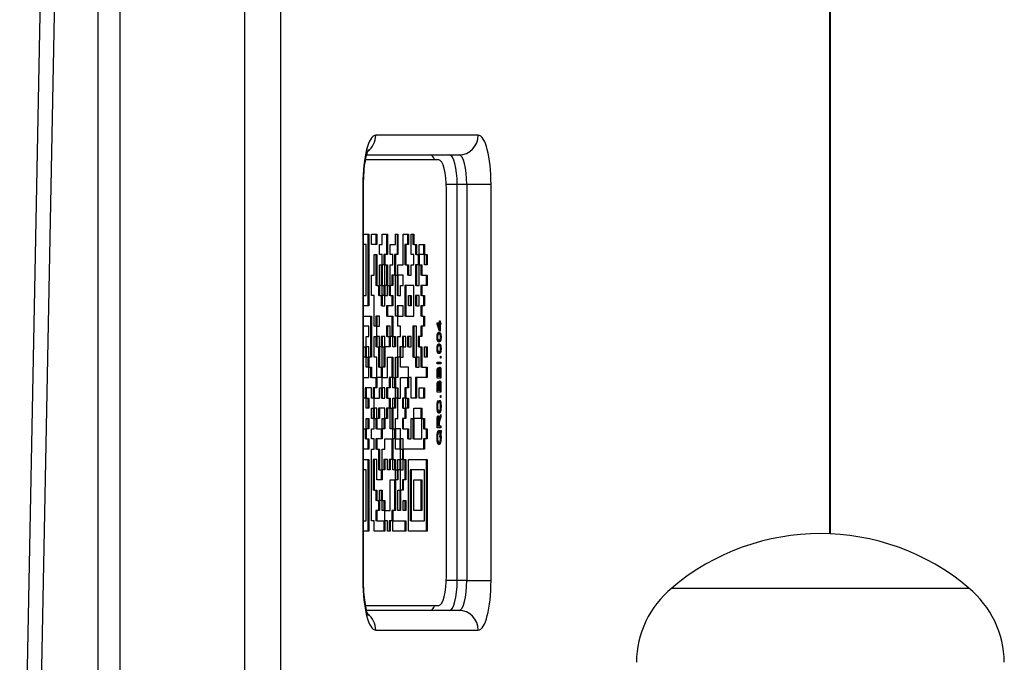
# Model space of a CAD drawing. Units: millimetres. Extents: x -2389 to 2843, y -2193 to 2096.
# Drawn here: x -267 to -167, y 81 to 146 of the extents above; entities that cross this region are included whole.
import ezdxf

# ---------------------------------------------------------------- set-up
doc = ezdxf.new("R2010")
doc.units = ezdxf.units.MM
doc.header["$LTSCALE"] = 74
doc.layers.add('SW_Toestellen', color=2, linetype='Continuous')

msp = doc.modelspace()

# ---------------------------------------------------------------- linework, layer by layer
at = {"layer": 'SW_Toestellen'}
for p, q in [((-256.738, -109.104), (-256.738, 450.867)), ((-256.738, -109.104), (-256.738, 450.867)), ((-244.181, 450.867), (-244.181, -109.104)), ((-244.181, 450.867), (-244.181, -109.104)), ((-258.961, -109.104), (-258.961, 449.385)), ((-240.506, -109.104), (-240.506, 448.867)), ((-185.119, 448.867), (-185.119, 93.849)), ((-185.017, 93.845), (-185.017, 449.385)), ((-260.309, 381.06), (-266.881, 41.128)), ((-265.399, 41.089), (-258.961, 374.08)), ((-220.577, 134.117), (-230.93, 134.117)), ((-224.57, 131.617), (-231.956, 131.617)), ((-231.85, 132.117), (-222.509, 132.117)), ((-232.224, 129.117), (-232.224, 89.117)), ((-232.224, 129.117), (-232.156, 129.117)), ((-232.156, 89.117), (-232.156, 129.117)), ((-222.699, 129.117), (-223.805, 129.117)), ((-223.794, 89.617), (-223.794, 128.617)), ((-222.699, 89.117), (-222.699, 129.117)), ((-221.733, 129.117), (-222.699, 129.117)), ((-222.699, 89.117), (-222.699, 129.117)), ((-219.283, 129.117), (-221.733, 129.117)), ((-221.733, 129.117), (-221.733, 89.117)), ((-219.283, 89.117), (-219.283, 129.117)), ((-232.156, 124.117), (-231.625, 124.117)), ((-231.722, 124.117), (-231.722, 116.876)), ((-231.625, 124.117), (-231.625, 116.876)), ((-231.358, 124.117), (-230.822, 124.117)), ((-231.358, 123.083), (-231.358, 124.117)), ((-230.919, 124.117), (-230.919, 123.083)), ((-230.822, 124.117), (-230.822, 123.083)), ((-230.287, 124.117), (-229.751, 124.117)), ((-230.287, 123.083), (-230.287, 124.117)), ((-229.848, 124.117), (-229.848, 122.048)), ((-229.751, 124.117), (-229.751, 122.048)), ((-228.948, 124.117), (-228.68, 124.117)), ((-228.948, 123.083), (-228.948, 124.117)), ((-228.777, 124.117), (-228.777, 122.048)), ((-228.68, 124.117), (-228.68, 122.048)), ((-228.145, 121.014), (-228.145, 124.117)), ((-228.145, 124.117), (-227.609, 124.117)), ((-227.706, 124.117), (-227.706, 123.083)), ((-227.609, 124.117), (-227.609, 123.083)), ((-227.342, 124.117), (-227.074, 124.117)), ((-227.342, 122.048), (-227.342, 124.117)), ((-227.17, 124.117), (-227.17, 123.083)), ((-227.074, 124.117), (-227.074, 123.083)), ((-231.893, 123.083), (-232.156, 123.083)), ((-231.893, 117.91), (-231.893, 123.083)), ((-230.822, 123.083), (-231.358, 123.083)), ((-230.554, 123.083), (-230.287, 123.083)), ((-230.554, 122.048), (-230.554, 123.083)), ((-229.483, 123.083), (-228.948, 123.083)), ((-229.483, 122.048), (-229.483, 123.083)), ((-227.877, 123.083), (-227.974, 123.083)), ((-227.974, 123.083), (-227.974, 121.014)), ((-227.877, 123.083), (-227.877, 121.014)), ((-227.609, 123.083), (-227.877, 123.083)), ((-227.074, 123.083), (-227.17, 123.083)), ((-227.074, 123.083), (-226.806, 123.083)), ((-226.903, 123.083), (-226.903, 122.048)), ((-226.806, 123.083), (-226.806, 122.048)), ((-226.538, 122.048), (-226.538, 123.083)), ((-226.538, 123.083), (-226.003, 123.083)), ((-226.099, 123.083), (-226.099, 122.048)), ((-226.003, 123.083), (-226.003, 122.048)), ((-231.09, 119.979), (-231.09, 122.048)), ((-231.09, 122.048), (-230.822, 122.048)), ((-230.919, 122.048), (-230.919, 118.945)), ((-230.822, 122.048), (-230.822, 118.945)), ((-230.287, 122.048), (-230.554, 122.048)), ((-230.287, 121.014), (-230.287, 122.048)), ((-230.019, 122.048), (-230.116, 122.048)), ((-230.116, 122.048), (-230.116, 121.014)), ((-230.019, 122.048), (-230.019, 121.014)), ((-229.751, 122.048), (-230.019, 122.048)), ((-229.216, 122.048), (-229.483, 122.048)), ((-229.216, 121.014), (-229.216, 122.048)), ((-228.948, 122.048), (-229.045, 122.048)), ((-229.045, 122.048), (-229.045, 119.979)), ((-228.948, 122.048), (-228.948, 119.979)), ((-228.68, 122.048), (-228.948, 122.048)), ((-227.074, 122.048), (-227.342, 122.048)), ((-227.074, 121.014), (-227.074, 122.048)), ((-226.806, 122.048), (-226.903, 122.048)), ((-226.806, 122.048), (-226.538, 122.048)), ((-226.635, 122.048), (-226.635, 121.014)), ((-226.538, 122.048), (-226.538, 121.014)), ((-226.003, 122.048), (-226.538, 122.048)), ((-226.003, 122.048), (-225.735, 122.048)), ((-226.003, 121.014), (-226.003, 122.048)), ((-225.832, 122.048), (-225.832, 121.014)), ((-225.735, 122.048), (-225.735, 121.014)), ((-230.554, 118.945), (-230.554, 121.014)), ((-230.554, 121.014), (-230.287, 121.014)), ((-230.383, 121.014), (-230.383, 118.945)), ((-230.019, 121.014), (-230.287, 121.014)), ((-230.287, 121.014), (-230.287, 118.945)), ((-230.019, 118.945), (-230.019, 121.014)), ((-230.019, 121.014), (-229.751, 121.014)), ((-229.848, 121.014), (-229.848, 118.945)), ((-229.751, 121.014), (-229.751, 118.945)), ((-229.483, 121.014), (-229.216, 121.014)), ((-229.483, 118.945), (-229.483, 121.014)), ((-228.68, 121.014), (-228.145, 121.014)), ((-228.68, 119.979), (-228.68, 121.014)), ((-227.877, 121.014), (-227.974, 121.014)), ((-227.877, 121.014), (-227.609, 121.014)), ((-227.706, 121.014), (-227.706, 119.979)), ((-227.609, 121.014), (-227.609, 119.979)), ((-227.342, 121.014), (-227.074, 121.014)), ((-227.342, 119.979), (-227.342, 121.014)), ((-226.806, 121.014), (-226.903, 121.014)), ((-226.903, 121.014), (-226.903, 118.945)), ((-226.806, 121.014), (-226.806, 118.945)), ((-226.538, 121.014), (-226.806, 121.014)), ((-226.538, 121.014), (-226.271, 121.014)), ((-226.538, 118.945), (-226.538, 121.014)), ((-226.367, 121.014), (-226.367, 119.979)), ((-226.271, 121.014), (-226.271, 119.979)), ((-225.735, 121.014), (-226.003, 121.014)), ((-231.358, 119.979), (-231.09, 119.979)), ((-231.358, 117.91), (-231.358, 119.979)), ((-229.216, 119.979), (-229.312, 119.979)), ((-229.312, 119.979), (-229.312, 118.945)), ((-229.216, 119.979), (-229.216, 118.945)), ((-228.948, 119.979), (-229.216, 119.979)), ((-228.948, 119.979), (-228.68, 119.979)), ((-228.948, 115.841), (-228.948, 119.979)), ((-228.777, 119.979), (-228.777, 117.91)), ((-228.145, 119.979), (-228.68, 119.979)), ((-228.68, 119.979), (-228.68, 117.91)), ((-228.145, 118.945), (-228.145, 119.979)), ((-227.609, 119.979), (-227.706, 119.979)), ((-227.609, 119.979), (-227.342, 119.979)), ((-226.271, 119.979), (-226.367, 119.979)), ((-226.271, 119.979), (-225.735, 119.979)), ((-225.832, 119.979), (-225.832, 118.945)), ((-225.735, 119.979), (-225.735, 118.945)), ((-230.822, 118.945), (-230.919, 118.945)), ((-230.822, 118.945), (-230.554, 118.945)), ((-230.651, 118.945), (-230.651, 117.91)), ((-230.287, 118.945), (-230.554, 118.945)), ((-230.554, 118.945), (-230.554, 117.91)), ((-230.287, 117.91), (-230.287, 118.945)), ((-230.287, 118.945), (-230.019, 118.945)), ((-230.116, 118.945), (-230.116, 117.91)), ((-229.751, 118.945), (-230.019, 118.945)), ((-230.019, 118.945), (-230.019, 117.91)), ((-229.751, 118.945), (-229.483, 118.945)), ((-229.751, 117.91), (-229.751, 118.945)), ((-229.58, 118.945), (-229.58, 117.91)), ((-229.216, 118.945), (-229.483, 118.945)), ((-229.483, 118.945), (-229.483, 117.91)), ((-228.413, 118.945), (-228.145, 118.945)), ((-228.413, 117.91), (-228.413, 118.945)), ((-227.877, 118.945), (-227.974, 118.945)), ((-227.974, 118.945), (-227.974, 115.841)), ((-227.877, 118.945), (-227.877, 115.841)), ((-227.074, 118.945), (-227.877, 118.945)), ((-227.074, 115.841), (-227.074, 118.945)), ((-226.806, 118.945), (-226.903, 118.945)), ((-226.806, 118.945), (-226.538, 118.945)), ((-226.271, 118.945), (-226.367, 118.945)), ((-226.367, 118.945), (-226.367, 117.91)), ((-226.271, 118.945), (-226.271, 117.91)), ((-225.735, 118.945), (-226.271, 118.945)), ((-232.156, 117.91), (-231.893, 117.91)), ((-231.09, 117.91), (-231.358, 117.91)), ((-231.09, 114.807), (-231.09, 117.91)), ((-230.554, 117.91), (-230.651, 117.91)), ((-230.554, 117.91), (-230.287, 117.91)), ((-230.383, 117.91), (-230.383, 116.876)), ((-230.019, 117.91), (-230.287, 117.91)), ((-230.287, 117.91), (-230.287, 116.876)), ((-230.019, 117.91), (-229.751, 117.91)), ((-230.019, 116.876), (-230.019, 117.91)), ((-229.483, 117.91), (-229.58, 117.91)), ((-229.483, 117.91), (-229.216, 117.91)), ((-229.312, 117.91), (-229.312, 116.876)), ((-229.216, 117.91), (-229.216, 116.876)), ((-228.68, 117.91), (-228.777, 117.91)), ((-228.68, 117.91), (-228.413, 117.91)), ((-227.609, 116.876), (-227.609, 117.91)), ((-227.609, 117.91), (-227.342, 117.91)), ((-227.438, 117.91), (-227.438, 116.876)), ((-227.342, 117.91), (-227.342, 116.876)), ((-226.806, 117.91), (-226.903, 117.91)), ((-226.903, 117.91), (-226.903, 116.876)), ((-226.806, 117.91), (-226.806, 116.876)), ((-226.538, 117.91), (-226.806, 117.91)), ((-226.538, 116.876), (-226.538, 117.91)), ((-226.271, 117.91), (-226.367, 117.91)), ((-226.271, 117.91), (-226.003, 117.91)), ((-226.099, 117.91), (-226.099, 116.876)), ((-226.003, 117.91), (-226.003, 116.876)), ((-231.625, 116.876), (-232.156, 116.876)), ((-230.287, 116.876), (-230.383, 116.876)), ((-230.287, 116.876), (-230.019, 116.876)), ((-229.751, 116.876), (-229.848, 116.876)), ((-229.848, 116.876), (-229.848, 115.841)), ((-229.751, 116.876), (-229.751, 115.841)), ((-229.216, 116.876), (-229.751, 116.876)), ((-228.68, 116.876), (-228.777, 116.876)), ((-228.777, 116.876), (-228.777, 115.841)), ((-228.68, 116.876), (-228.68, 115.841)), ((-228.145, 116.876), (-228.68, 116.876)), ((-228.145, 115.841), (-228.145, 116.876)), ((-227.342, 116.876), (-227.609, 116.876)), ((-226.806, 116.876), (-226.903, 116.876)), ((-226.806, 116.876), (-226.538, 116.876)), ((-226.271, 116.876), (-226.367, 116.876)), ((-226.367, 116.876), (-226.367, 115.841)), ((-226.271, 116.876), (-226.271, 115.841)), ((-226.003, 116.876), (-226.271, 116.876)), ((-232.156, 115.841), (-231.358, 115.841)), ((-231.454, 115.841), (-231.454, 111.703)), ((-231.358, 115.841), (-231.358, 111.703)), ((-230.822, 115.841), (-230.919, 115.841)), ((-230.919, 115.841), (-230.919, 114.807)), ((-230.822, 115.841), (-230.822, 114.807)), ((-230.554, 115.841), (-230.822, 115.841)), ((-230.554, 114.807), (-230.554, 115.841)), ((-229.751, 115.841), (-229.848, 115.841)), ((-229.751, 115.841), (-229.216, 115.841)), ((-229.312, 115.841), (-229.312, 113.772)), ((-229.216, 115.841), (-229.216, 113.772)), ((-228.68, 115.841), (-228.948, 115.841)), ((-228.68, 115.841), (-228.145, 115.841)), ((-228.68, 114.807), (-228.68, 115.841)), ((-227.877, 115.841), (-227.974, 115.841)), ((-227.877, 115.841), (-227.074, 115.841)), ((-226.271, 115.841), (-226.367, 115.841)), ((-226.271, 115.841), (-226.003, 115.841)), ((-226.099, 115.841), (-226.099, 114.807)), ((-226.003, 115.841), (-226.003, 114.807)), ((-224.478, 115.161), (-224.478, 115.363)), ((-224.478, 115.363), (-224.435, 115.363)), ((-224.435, 115.363), (-224.435, 115.161)), ((-231.625, 114.807), (-232.156, 114.807)), ((-231.625, 113.772), (-231.625, 114.807)), ((-230.822, 114.807), (-231.09, 114.807)), ((-230.822, 114.807), (-230.554, 114.807)), ((-230.822, 113.772), (-230.822, 114.807)), ((-229.751, 114.807), (-229.848, 114.807)), ((-229.848, 114.807), (-229.848, 113.772)), ((-229.751, 114.807), (-229.751, 113.772)), ((-229.483, 114.807), (-229.751, 114.807)), ((-229.483, 113.772), (-229.483, 114.807)), ((-228.413, 114.807), (-228.68, 114.807)), ((-228.413, 113.772), (-228.413, 114.807)), ((-227.074, 114.807), (-227.17, 114.807)), ((-227.17, 114.807), (-227.17, 111.703)), ((-227.074, 114.807), (-227.074, 111.703)), ((-226.806, 114.807), (-227.074, 114.807)), ((-226.806, 111.703), (-226.806, 114.807)), ((-226.271, 114.807), (-226.367, 114.807)), ((-226.367, 114.807), (-226.367, 113.772)), ((-226.271, 114.807), (-226.271, 113.772)), ((-226.003, 114.807), (-226.271, 114.807)), ((-224.73, 115.01), (-224.73, 115.161)), ((-224.73, 115.161), (-224.478, 115.161)), ((-224.478, 114.326), (-224.73, 115.01)), ((-224.654, 114.976), (-224.718, 114.976)), ((-224.654, 114.976), (-224.478, 114.507)), ((-224.478, 114.976), (-224.654, 114.976)), ((-224.478, 114.507), (-224.545, 114.507)), ((-224.531, 114.507), (-224.531, 114.469)), ((-224.435, 115.161), (-224.478, 115.161)), ((-224.478, 114.507), (-224.478, 114.976)), ((-224.435, 114.976), (-224.478, 114.976)), ((-224.438, 115.161), (-224.438, 114.976)), ((-224.435, 115.161), (-224.342, 115.161)), ((-224.342, 114.976), (-224.435, 114.976)), ((-224.435, 114.976), (-224.435, 114.326)), ((-224.342, 115.161), (-224.342, 114.976)), ((-231.893, 113.772), (-231.625, 113.772)), ((-231.893, 112.738), (-231.893, 113.772)), ((-231.09, 111.703), (-231.09, 113.772)), ((-231.09, 113.772), (-230.822, 113.772)), ((-230.919, 113.772), (-230.919, 112.738)), ((-230.822, 113.772), (-230.822, 112.738)), ((-230.554, 113.772), (-230.822, 113.772)), ((-230.554, 112.738), (-230.554, 113.772)), ((-230.287, 113.772), (-230.383, 113.772)), ((-230.383, 113.772), (-230.383, 112.738)), ((-230.287, 113.772), (-230.287, 112.738)), ((-230.019, 113.772), (-230.287, 113.772)), ((-230.019, 112.738), (-230.019, 113.772)), ((-229.751, 113.772), (-229.848, 113.772)), ((-229.751, 113.772), (-229.483, 113.772)), ((-229.58, 113.772), (-229.58, 112.738)), ((-229.483, 113.772), (-229.483, 112.738)), ((-229.216, 113.772), (-229.483, 113.772)), ((-229.216, 112.738), (-229.216, 113.772)), ((-229.216, 113.772), (-228.948, 113.772)), ((-229.045, 113.772), (-229.045, 112.738)), ((-228.948, 113.772), (-228.948, 112.738)), ((-228.68, 113.772), (-228.413, 113.772)), ((-228.68, 111.703), (-228.68, 113.772)), ((-228.145, 113.772), (-228.241, 113.772)), ((-228.241, 113.772), (-228.241, 112.738)), ((-228.145, 113.772), (-228.145, 112.738)), ((-227.877, 113.772), (-228.145, 113.772)), ((-227.877, 112.738), (-227.877, 113.772)), ((-227.609, 113.772), (-227.706, 113.772)), ((-227.706, 113.772), (-227.706, 112.738)), ((-227.609, 113.772), (-227.609, 112.738)), ((-227.342, 113.772), (-227.609, 113.772)), ((-227.342, 112.738), (-227.342, 113.772)), ((-226.538, 113.772), (-226.635, 113.772)), ((-226.635, 113.772), (-226.635, 112.738)), ((-226.538, 113.772), (-226.538, 112.738)), ((-226.271, 113.772), (-226.538, 113.772)), ((-224.692, 113.709), (-224.731, 113.709)), ((-224.664, 113.506), (-224.72, 113.506)), ((-224.533, 114.009), (-224.63, 114.009)), ((-224.533, 113.411), (-224.63, 113.411)), ((-224.435, 114.326), (-224.478, 114.326)), ((-224.375, 113.37), (-224.472, 113.37)), ((-224.335, 113.711), (-224.374, 113.711)), ((-232.156, 112.738), (-231.893, 112.738)), ((-231.99, 112.738), (-231.99, 111.703)), ((-231.625, 112.738), (-231.893, 112.738)), ((-231.893, 112.738), (-231.893, 111.703)), ((-231.625, 111.703), (-231.625, 112.738)), ((-230.822, 112.738), (-230.919, 112.738)), ((-230.822, 112.738), (-230.554, 112.738)), ((-230.651, 112.738), (-230.651, 110.669)), ((-230.554, 112.738), (-230.554, 110.669)), ((-230.287, 112.738), (-230.554, 112.738)), ((-230.287, 110.669), (-230.287, 112.738)), ((-230.287, 112.738), (-230.019, 112.738)), ((-230.116, 112.738), (-230.116, 110.669)), ((-230.019, 112.738), (-230.019, 110.669)), ((-229.483, 112.738), (-230.019, 112.738)), ((-228.948, 112.738), (-229.216, 112.738)), ((-228.413, 112.738), (-228.509, 112.738)), ((-228.509, 112.738), (-228.509, 111.703)), ((-228.413, 112.738), (-228.413, 111.703)), ((-228.145, 112.738), (-228.413, 112.738)), ((-228.145, 112.738), (-227.877, 112.738)), ((-228.145, 111.703), (-228.145, 112.738)), ((-227.609, 112.738), (-227.706, 112.738)), ((-227.609, 112.738), (-227.342, 112.738)), ((-226.538, 112.738), (-226.635, 112.738)), ((-226.538, 112.738), (-226.271, 112.738)), ((-226.367, 112.738), (-226.367, 110.669)), ((-226.271, 112.738), (-226.271, 110.669)), ((-226.003, 112.738), (-225.735, 112.738)), ((-226.003, 111.703), (-226.003, 112.738)), ((-225.832, 112.738), (-225.832, 111.703)), ((-225.735, 112.738), (-225.735, 111.703)), ((-224.692, 112.544), (-224.731, 112.544)), ((-224.533, 112.844), (-224.63, 112.844)), ((-224.335, 112.546), (-224.374, 112.546)), ((-231.893, 111.703), (-232.156, 111.703)), ((-231.893, 110.669), (-231.893, 111.703)), ((-231.893, 111.703), (-231.625, 111.703)), ((-231.722, 111.703), (-231.722, 110.669)), ((-231.625, 111.703), (-231.625, 110.669)), ((-231.358, 111.703), (-231.625, 111.703)), ((-230.822, 111.703), (-231.09, 111.703)), ((-230.822, 109.634), (-230.822, 111.703)), ((-229.751, 111.703), (-229.216, 111.703)), ((-229.751, 109.634), (-229.751, 111.703)), ((-229.312, 111.703), (-229.312, 109.634)), ((-229.216, 111.703), (-229.216, 109.634)), ((-228.948, 109.634), (-228.948, 111.703)), ((-228.948, 111.703), (-228.68, 111.703)), ((-228.777, 111.703), (-228.777, 109.634)), ((-228.413, 111.703), (-228.68, 111.703)), ((-228.68, 111.703), (-228.68, 109.634)), ((-228.413, 111.703), (-228.145, 111.703)), ((-228.413, 110.669), (-228.413, 111.703)), ((-227.074, 111.703), (-227.17, 111.703)), ((-227.074, 111.703), (-226.806, 111.703)), ((-226.903, 111.703), (-226.903, 110.669)), ((-226.538, 111.703), (-226.806, 111.703)), ((-226.806, 111.703), (-226.806, 110.669)), ((-226.538, 110.669), (-226.538, 111.703)), ((-225.735, 111.703), (-226.003, 111.703)), ((-224.664, 112.341), (-224.72, 112.341)), ((-224.533, 112.246), (-224.63, 112.246)), ((-224.375, 112.205), (-224.472, 112.205)), ((-224.396, 111.577), (-224.396, 111.787)), ((-224.396, 111.787), (-224.342, 111.787)), ((-224.342, 111.577), (-224.396, 111.577)), ((-224.342, 111.787), (-224.342, 111.577)), ((-231.625, 110.669), (-231.893, 110.669)), ((-231.625, 110.669), (-231.358, 110.669)), ((-231.625, 109.634), (-231.625, 110.669)), ((-231.454, 110.669), (-231.454, 109.634)), ((-231.358, 110.669), (-231.358, 109.634)), ((-230.554, 110.669), (-230.651, 110.669)), ((-230.554, 110.669), (-230.287, 110.669)), ((-230.383, 110.669), (-230.383, 109.634)), ((-230.019, 110.669), (-230.287, 110.669)), ((-230.287, 110.669), (-230.287, 109.634)), ((-227.609, 110.669), (-228.413, 110.669)), ((-227.609, 109.634), (-227.609, 110.669)), ((-226.806, 110.669), (-226.903, 110.669)), ((-226.806, 110.669), (-226.538, 110.669)), ((-226.271, 110.669), (-226.367, 110.669)), ((-226.271, 110.669), (-225.735, 110.669)), ((-225.832, 110.669), (-225.832, 109.634)), ((-225.735, 110.669), (-225.735, 109.634)), ((-224.73, 111.001), (-224.73, 111.2)), ((-224.73, 111.2), (-224.342, 111.2)), ((-224.342, 111.001), (-224.73, 111.001)), ((-224.625, 110.425), (-224.715, 110.425)), ((-224.548, 110.41), (-224.602, 110.41)), ((-224.454, 110.489), (-224.54, 110.489)), ((-224.438, 111.2), (-224.438, 111.001)), ((-224.342, 111.2), (-224.342, 111.001)), ((-232.156, 109.634), (-231.625, 109.634)), ((-231.358, 109.634), (-231.454, 109.634)), ((-231.358, 109.634), (-230.822, 109.634)), ((-230.919, 109.634), (-230.919, 108.6)), ((-230.822, 109.634), (-230.822, 108.6)), ((-230.287, 109.634), (-230.822, 109.634)), ((-230.287, 109.634), (-229.751, 109.634)), ((-230.287, 108.6), (-230.287, 109.634)), ((-229.483, 109.634), (-229.58, 109.634)), ((-229.58, 109.634), (-229.58, 108.6)), ((-229.483, 109.634), (-229.483, 108.6)), ((-229.216, 109.634), (-229.483, 109.634)), ((-229.216, 108.6), (-229.216, 109.634)), ((-229.216, 109.634), (-228.948, 109.634)), ((-229.045, 109.634), (-229.045, 108.6)), ((-228.68, 109.634), (-228.948, 109.634)), ((-228.948, 109.634), (-228.948, 108.6)), ((-228.413, 107.565), (-228.413, 109.634)), ((-228.413, 109.634), (-227.609, 109.634)), ((-227.706, 109.634), (-227.706, 108.6)), ((-227.342, 109.634), (-227.609, 109.634)), ((-227.609, 109.634), (-227.609, 108.6)), ((-227.342, 107.565), (-227.342, 109.634)), ((-226.806, 109.634), (-226.903, 109.634)), ((-226.903, 109.634), (-226.903, 107.565)), ((-226.806, 109.634), (-226.806, 107.565)), ((-225.735, 109.634), (-226.806, 109.634)), ((-224.73, 109.561), (-224.73, 110.123)), ((-224.684, 110.059), (-224.73, 110.059)), ((-224.684, 109.76), (-224.73, 109.76)), ((-224.342, 109.561), (-224.73, 109.561)), ((-224.684, 110.059), (-224.684, 109.76)), ((-224.684, 109.76), (-224.567, 109.76)), ((-224.521, 110.106), (-224.567, 110.106)), ((-224.567, 109.76), (-224.567, 110.083)), ((-224.521, 109.76), (-224.567, 109.76)), ((-224.521, 110.106), (-224.521, 109.76)), ((-224.521, 109.76), (-224.388, 109.76)), ((-224.438, 109.76), (-224.438, 109.561)), ((-224.388, 109.76), (-224.388, 110.133)), ((-224.342, 110.132), (-224.388, 110.132)), ((-224.342, 110.132), (-224.342, 109.561)), ((-231.893, 108.6), (-231.99, 108.6)), ((-231.99, 108.6), (-231.99, 107.565)), ((-231.893, 108.6), (-231.893, 107.565)), ((-231.358, 108.6), (-231.893, 108.6)), ((-231.358, 107.565), (-231.358, 108.6)), ((-231.09, 108.6), (-231.187, 108.6)), ((-231.187, 108.6), (-231.187, 107.565)), ((-231.09, 108.6), (-231.09, 107.565)), ((-230.822, 108.6), (-231.09, 108.6)), ((-230.554, 107.565), (-230.554, 108.6)), ((-230.554, 108.6), (-230.287, 108.6)), ((-230.383, 108.6), (-230.383, 107.565)), ((-230.019, 108.6), (-230.287, 108.6)), ((-230.287, 108.6), (-230.287, 107.565)), ((-230.019, 107.565), (-230.019, 108.6)), ((-229.751, 108.6), (-229.848, 108.6)), ((-229.848, 108.6), (-229.848, 107.565)), ((-229.751, 108.6), (-229.751, 107.565)), ((-229.483, 108.6), (-229.751, 108.6)), ((-228.948, 108.6), (-229.216, 108.6)), ((-228.948, 107.565), (-228.948, 108.6)), ((-228.948, 108.6), (-228.68, 108.6)), ((-228.777, 108.6), (-228.777, 107.565)), ((-228.68, 108.6), (-228.68, 107.565)), ((-227.877, 108.6), (-227.974, 108.6)), ((-227.974, 108.6), (-227.974, 107.565)), ((-227.877, 108.6), (-227.877, 107.565)), ((-227.609, 108.6), (-227.877, 108.6)), ((-226.538, 108.6), (-226.003, 108.6)), ((-226.538, 107.565), (-226.538, 108.6)), ((-226.099, 108.6), (-226.099, 107.565)), ((-226.003, 108.6), (-226.003, 107.565)), ((-224.73, 108.162), (-224.73, 108.725)), ((-224.684, 108.661), (-224.73, 108.661)), ((-224.625, 109.027), (-224.715, 109.027)), ((-224.684, 108.661), (-224.684, 108.361)), ((-224.548, 109.012), (-224.602, 109.012)), ((-224.521, 108.708), (-224.567, 108.708)), ((-224.567, 108.361), (-224.567, 108.685)), ((-224.454, 109.091), (-224.54, 109.091)), ((-224.521, 108.708), (-224.521, 108.361)), ((-224.388, 108.361), (-224.388, 108.735)), ((-224.342, 108.734), (-224.388, 108.734)), ((-224.342, 108.734), (-224.342, 108.162)), ((-231.893, 107.565), (-232.156, 107.565)), ((-231.893, 106.531), (-231.893, 107.565)), ((-231.893, 107.565), (-231.625, 107.565)), ((-231.722, 107.565), (-231.722, 106.531)), ((-231.625, 107.565), (-231.625, 106.531)), ((-231.09, 107.565), (-231.358, 107.565)), ((-231.09, 107.565), (-230.554, 107.565)), ((-231.09, 106.531), (-231.09, 107.565)), ((-230.287, 107.565), (-230.383, 107.565)), ((-230.287, 107.565), (-230.019, 107.565)), ((-229.751, 107.565), (-229.848, 107.565)), ((-229.751, 107.565), (-229.483, 107.565)), ((-229.58, 107.565), (-229.58, 106.531)), ((-229.483, 107.565), (-229.483, 106.531)), ((-229.216, 106.531), (-229.216, 107.565)), ((-229.216, 107.565), (-228.948, 107.565)), ((-229.045, 107.565), (-229.045, 106.531)), ((-228.68, 107.565), (-228.948, 107.565)), ((-228.948, 107.565), (-228.948, 106.531)), ((-228.68, 107.565), (-228.413, 107.565)), ((-228.68, 105.496), (-228.68, 107.565)), ((-228.145, 107.565), (-228.241, 107.565)), ((-228.241, 107.565), (-228.241, 106.531)), ((-228.145, 107.565), (-228.145, 106.531)), ((-227.877, 107.565), (-228.145, 107.565)), ((-227.877, 106.531), (-227.877, 107.565)), ((-227.877, 107.565), (-227.609, 107.565)), ((-227.706, 107.565), (-227.706, 106.531)), ((-227.609, 107.565), (-227.609, 106.531)), ((-226.806, 107.565), (-227.342, 107.565)), ((-226.003, 107.565), (-226.538, 107.565)), ((-224.684, 108.361), (-224.73, 108.361)), ((-224.342, 108.162), (-224.73, 108.162)), ((-224.684, 108.361), (-224.567, 108.361)), ((-224.521, 108.361), (-224.567, 108.361)), ((-224.521, 108.361), (-224.388, 108.361)), ((-224.438, 108.361), (-224.438, 108.162)), ((-224.396, 107.617), (-224.396, 107.826)), ((-224.396, 107.826), (-224.342, 107.826)), ((-224.342, 107.617), (-224.396, 107.617)), ((-224.342, 107.826), (-224.342, 107.617)), ((-231.625, 106.531), (-231.893, 106.531)), ((-231.358, 105.496), (-231.358, 106.531)), ((-231.358, 106.531), (-231.09, 106.531)), ((-231.187, 106.531), (-231.187, 105.496)), ((-230.822, 106.531), (-231.09, 106.531)), ((-231.09, 106.531), (-231.09, 105.496)), ((-230.822, 105.496), (-230.822, 106.531)), ((-230.554, 106.531), (-230.651, 106.531)), ((-230.651, 106.531), (-230.651, 105.496)), ((-230.554, 106.531), (-230.554, 105.496)), ((-230.019, 106.531), (-230.554, 106.531)), ((-230.019, 105.496), (-230.019, 106.531)), ((-229.751, 106.531), (-229.848, 106.531)), ((-229.848, 106.531), (-229.848, 105.496)), ((-229.751, 106.531), (-229.751, 105.496)), ((-229.483, 106.531), (-229.751, 106.531)), ((-229.483, 104.462), (-229.483, 106.531)), ((-229.483, 106.531), (-229.216, 106.531)), ((-229.312, 106.531), (-229.312, 104.462)), ((-228.948, 106.531), (-229.216, 106.531)), ((-229.216, 106.531), (-229.216, 104.462)), ((-228.145, 106.531), (-228.241, 106.531)), ((-228.145, 106.531), (-227.877, 106.531)), ((-227.974, 106.531), (-227.974, 105.496)), ((-227.609, 106.531), (-227.877, 106.531)), ((-227.877, 106.531), (-227.877, 105.496)), ((-227.074, 106.531), (-226.271, 106.531)), ((-227.074, 105.496), (-227.074, 106.531)), ((-226.367, 106.531), (-226.367, 105.496)), ((-226.271, 106.531), (-226.271, 105.496)), ((-224.693, 106.722), (-224.737, 106.722)), ((-224.612, 107.123), (-224.703, 107.123)), ((-224.624, 107.319), (-224.612, 107.123)), ((-224.478, 107.145), (-224.465, 107.344)), ((-224.335, 106.723), (-224.379, 106.723)), ((-231.893, 104.462), (-231.893, 105.496)), ((-231.893, 105.496), (-231.625, 105.496)), ((-231.722, 105.496), (-231.722, 104.462)), ((-231.625, 105.496), (-231.625, 104.462)), ((-231.09, 105.496), (-231.358, 105.496)), ((-231.09, 104.462), (-231.09, 105.496)), ((-231.09, 105.496), (-230.822, 105.496)), ((-230.919, 105.496), (-230.919, 104.462)), ((-230.554, 105.496), (-230.822, 105.496)), ((-230.822, 105.496), (-230.822, 104.462)), ((-230.287, 104.462), (-230.287, 105.496)), ((-230.287, 105.496), (-230.019, 105.496)), ((-230.116, 105.496), (-230.116, 104.462)), ((-230.019, 105.496), (-230.019, 104.462)), ((-229.751, 105.496), (-230.019, 105.496)), ((-228.948, 105.496), (-228.68, 105.496)), ((-228.948, 104.462), (-228.948, 105.496)), ((-228.145, 105.496), (-228.241, 105.496)), ((-228.241, 105.496), (-228.241, 104.462)), ((-228.145, 105.496), (-228.145, 104.462)), ((-227.877, 105.496), (-228.145, 105.496)), ((-227.342, 105.496), (-227.074, 105.496)), ((-227.342, 103.427), (-227.342, 105.496)), ((-227.17, 105.496), (-227.17, 103.427)), ((-226.271, 105.496), (-227.074, 105.496)), ((-227.074, 105.496), (-227.074, 103.427)), ((-226.271, 105.496), (-226.003, 105.496)), ((-226.271, 103.427), (-226.271, 105.496)), ((-226.099, 105.496), (-226.099, 104.462)), ((-226.003, 105.496), (-226.003, 104.462)), ((-224.624, 105.559), (-224.717, 105.559)), ((-224.539, 106.222), (-224.636, 106.222)), ((-224.423, 105.438), (-224.504, 105.438)), ((-224.438, 105.637), (-224.477, 105.541)), ((-224.447, 105.625), (-224.342, 105.885)), ((-224.438, 105.648), (-224.438, 105.637)), ((-224.342, 105.637), (-224.438, 105.637)), ((-224.342, 105.637), (-224.423, 105.438)), ((-224.342, 105.885), (-224.342, 105.637)), ((-232.156, 104.462), (-231.893, 104.462)), ((-231.99, 104.462), (-231.99, 103.427)), ((-231.625, 104.462), (-231.893, 104.462)), ((-231.893, 104.462), (-231.893, 103.427)), ((-231.358, 104.462), (-231.09, 104.462)), ((-231.358, 103.427), (-231.358, 104.462)), ((-230.822, 104.462), (-230.919, 104.462)), ((-230.822, 104.462), (-230.287, 104.462)), ((-230.383, 104.462), (-230.383, 103.427)), ((-230.019, 104.462), (-230.287, 104.462)), ((-230.287, 104.462), (-230.287, 103.427)), ((-229.216, 104.462), (-229.483, 104.462)), ((-229.216, 103.427), (-229.216, 104.462)), ((-229.216, 104.462), (-228.948, 104.462)), ((-229.045, 104.462), (-229.045, 103.427)), ((-228.413, 104.462), (-228.948, 104.462)), ((-228.948, 104.462), (-228.948, 103.427)), ((-228.413, 103.427), (-228.413, 104.462)), ((-228.145, 104.462), (-228.241, 104.462)), ((-228.145, 104.462), (-227.609, 104.462)), ((-227.706, 104.462), (-227.706, 103.427)), ((-227.609, 104.462), (-227.609, 103.427)), ((-226.003, 104.462), (-226.099, 104.462)), ((-226.003, 104.462), (-225.735, 104.462)), ((-225.832, 104.462), (-225.832, 103.427)), ((-225.735, 104.462), (-225.735, 103.427)), ((-224.687, 105.238), (-224.73, 105.238)), ((-224.73, 104.564), (-224.73, 105.23)), ((-224.687, 104.763), (-224.73, 104.763)), ((-224.342, 104.564), (-224.73, 104.564)), ((-224.687, 105.238), (-224.687, 104.763)), ((-224.687, 104.763), (-224.559, 104.763)), ((-224.518, 105.342), (-224.562, 105.342)), ((-224.559, 104.763), (-224.559, 105.19)), ((-224.512, 105.104), (-224.559, 105.104)), ((-224.514, 104.993), (-224.559, 104.993)), ((-224.514, 104.763), (-224.559, 104.763)), ((-224.514, 104.993), (-224.514, 104.763)), ((-224.514, 104.763), (-224.342, 104.763)), ((-224.438, 104.763), (-224.438, 104.564)), ((-224.342, 104.763), (-224.342, 104.564)), ((-231.893, 103.427), (-231.99, 103.427)), ((-231.893, 103.427), (-231.625, 103.427)), ((-231.722, 103.427), (-231.722, 102.393)), ((-231.625, 103.427), (-231.625, 102.393)), ((-231.09, 103.427), (-231.358, 103.427)), ((-231.09, 102.393), (-231.09, 103.427)), ((-230.822, 103.427), (-230.919, 103.427)), ((-230.919, 103.427), (-230.919, 102.393)), ((-230.822, 103.427), (-230.822, 102.393)), ((-230.287, 103.427), (-230.822, 103.427)), ((-230.019, 102.393), (-230.019, 103.427)), ((-230.019, 103.427), (-229.216, 103.427)), ((-229.312, 103.427), (-229.312, 101.358)), ((-228.948, 103.427), (-229.216, 103.427)), ((-229.216, 103.427), (-229.216, 101.358)), ((-228.948, 102.393), (-228.948, 103.427)), ((-228.948, 103.427), (-228.413, 103.427)), ((-228.509, 103.427), (-228.509, 102.393)), ((-228.145, 103.427), (-228.413, 103.427)), ((-228.413, 103.427), (-228.413, 102.393)), ((-228.145, 102.393), (-228.145, 103.427)), ((-227.609, 103.427), (-227.706, 103.427)), ((-227.609, 103.427), (-227.342, 103.427)), ((-227.074, 103.427), (-227.17, 103.427)), ((-227.074, 103.427), (-226.271, 103.427)), ((-226.003, 103.427), (-226.099, 103.427)), ((-226.099, 103.427), (-226.099, 102.393)), ((-226.003, 103.427), (-226.003, 102.393)), ((-225.735, 103.427), (-226.003, 103.427)), ((-224.693, 103.579), (-224.737, 103.579)), ((-224.536, 104.09), (-224.633, 104.09)), ((-224.383, 104.068), (-224.48, 104.068)), ((-224.412, 103.584), (-224.449, 103.632)), ((-224.39, 103.78), (-224.435, 103.78)), ((-224.36, 103.943), (-224.419, 103.943)), ((-224.335, 103.574), (-224.379, 103.574)), ((-224.312, 104.265), (-224.354, 104.265)), ((-224.347, 104.323), (-224.312, 104.265)), ((-224.536, 103.064), (-224.633, 103.064)), ((-231.625, 102.393), (-232.156, 102.393)), ((-231.358, 102.393), (-231.09, 102.393)), ((-231.358, 95.152), (-231.358, 102.393)), ((-230.822, 102.393), (-230.919, 102.393)), ((-230.822, 102.393), (-230.554, 102.393)), ((-230.651, 102.393), (-230.651, 100.324)), ((-230.554, 102.393), (-230.554, 100.324)), ((-230.287, 102.393), (-230.019, 102.393)), ((-230.287, 100.324), (-230.287, 102.393)), ((-228.413, 102.393), (-228.948, 102.393)), ((-228.413, 101.358), (-228.413, 102.393)), ((-228.413, 102.393), (-228.145, 102.393)), ((-228.241, 102.393), (-228.241, 101.358)), ((-226.003, 102.393), (-228.145, 102.393)), ((-228.145, 102.393), (-228.145, 101.358)), ((-232.156, 101.358), (-231.625, 101.358)), ((-231.722, 101.358), (-231.722, 94.117)), ((-231.625, 101.358), (-231.625, 94.117)), ((-231.09, 101.358), (-231.187, 101.358)), ((-231.187, 101.358), (-231.187, 98.255)), ((-231.09, 101.358), (-231.09, 98.255)), ((-230.822, 101.358), (-231.09, 101.358)), ((-230.822, 99.289), (-230.822, 101.358)), ((-230.019, 101.358), (-230.116, 101.358)), ((-230.116, 101.358), (-230.116, 100.324)), ((-230.019, 101.358), (-230.019, 100.324)), ((-229.751, 101.358), (-230.019, 101.358)), ((-229.751, 100.324), (-229.751, 101.358)), ((-229.483, 101.358), (-229.58, 101.358)), ((-229.58, 101.358), (-229.58, 100.324)), ((-229.483, 101.358), (-229.483, 100.324)), ((-229.216, 101.358), (-229.483, 101.358)), ((-229.216, 100.324), (-229.216, 101.358)), ((-229.216, 101.358), (-228.948, 101.358)), ((-229.045, 101.358), (-229.045, 100.324)), ((-228.948, 101.358), (-228.948, 100.324)), ((-228.68, 100.324), (-228.68, 101.358)), ((-228.68, 101.358), (-228.413, 101.358)), ((-228.509, 101.358), (-228.509, 100.324)), ((-228.145, 101.358), (-228.413, 101.358)), ((-228.413, 101.358), (-228.413, 100.324)), ((-228.145, 100.324), (-228.145, 101.358)), ((-228.145, 101.358), (-227.877, 101.358)), ((-227.974, 101.358), (-227.974, 99.289)), ((-227.877, 101.358), (-227.877, 99.289)), ((-227.609, 94.117), (-227.609, 101.358)), ((-227.609, 101.358), (-225.735, 101.358)), ((-225.832, 101.358), (-225.832, 94.117)), ((-225.735, 101.358), (-225.735, 94.117)), ((-231.893, 100.324), (-232.156, 100.324)), ((-231.893, 95.152), (-231.893, 100.324)), ((-230.554, 100.324), (-230.651, 100.324)), ((-230.554, 100.324), (-230.287, 100.324)), ((-230.383, 100.324), (-230.383, 99.289)), ((-230.287, 100.324), (-230.287, 99.289)), ((-230.019, 100.324), (-230.287, 100.324)), ((-229.483, 100.324), (-229.751, 100.324)), ((-228.948, 100.324), (-229.216, 100.324)), ((-228.948, 99.289), (-228.948, 100.324)), ((-228.948, 100.324), (-228.68, 100.324)), ((-228.777, 100.324), (-228.777, 99.289)), ((-228.413, 100.324), (-228.68, 100.324)), ((-228.68, 100.324), (-228.68, 99.289)), ((-228.413, 100.324), (-228.145, 100.324)), ((-228.413, 98.255), (-228.413, 100.324)), ((-227.342, 100.324), (-227.438, 100.324)), ((-227.438, 100.324), (-227.438, 95.152)), ((-227.342, 100.324), (-227.342, 95.152)), ((-226.003, 100.324), (-227.342, 100.324)), ((-226.003, 95.152), (-226.003, 100.324)), ((-230.287, 99.289), (-230.822, 99.289)), ((-229.483, 99.289), (-228.948, 99.289)), ((-229.483, 96.186), (-229.483, 99.289)), ((-229.045, 99.289), (-229.045, 96.186)), ((-228.948, 99.289), (-228.948, 96.186)), ((-228.68, 99.289), (-228.948, 99.289)), ((-228.145, 99.289), (-228.241, 99.289)), ((-228.241, 99.289), (-228.241, 98.255)), ((-228.145, 99.289), (-228.145, 98.255)), ((-227.877, 99.289), (-228.145, 99.289)), ((-227.074, 96.186), (-227.074, 99.289)), ((-227.074, 99.289), (-226.271, 99.289)), ((-226.367, 99.289), (-226.367, 96.186)), ((-226.271, 99.289), (-226.271, 96.186)), ((-231.09, 98.255), (-231.187, 98.255)), ((-231.09, 98.255), (-230.822, 98.255)), ((-230.919, 98.255), (-230.919, 97.221)), ((-230.822, 98.255), (-230.822, 97.221)), ((-230.554, 97.221), (-230.554, 98.255)), ((-230.554, 98.255), (-230.287, 98.255)), ((-230.383, 98.255), (-230.383, 97.221)), ((-230.287, 98.255), (-230.287, 97.221)), ((-228.68, 96.186), (-228.68, 98.255)), ((-228.68, 98.255), (-228.413, 98.255)), ((-228.509, 98.255), (-228.509, 96.186)), ((-228.145, 98.255), (-228.413, 98.255)), ((-228.413, 98.255), (-228.413, 96.186)), ((-230.822, 97.221), (-230.919, 97.221)), ((-230.822, 97.221), (-230.554, 97.221)), ((-230.651, 97.221), (-230.651, 96.186)), ((-230.287, 97.221), (-230.554, 97.221)), ((-230.554, 97.221), (-230.554, 96.186)), ((-230.287, 96.186), (-230.287, 97.221)), ((-230.287, 97.221), (-230.019, 97.221)), ((-230.116, 97.221), (-230.116, 96.186)), ((-230.019, 97.221), (-230.019, 96.186)), ((-228.145, 96.186), (-228.145, 97.221)), ((-228.145, 97.221), (-227.877, 97.221)), ((-227.974, 97.221), (-227.974, 96.186)), ((-227.877, 97.221), (-227.877, 96.186)), ((-230.822, 96.186), (-230.919, 96.186)), ((-230.919, 96.186), (-230.919, 95.152)), ((-230.822, 96.186), (-230.822, 95.152)), ((-230.554, 96.186), (-230.822, 96.186)), ((-230.019, 96.186), (-230.287, 96.186)), ((-230.019, 96.186), (-229.483, 96.186)), ((-230.019, 95.152), (-230.019, 96.186)), ((-229.216, 96.186), (-229.312, 96.186)), ((-229.312, 96.186), (-229.312, 95.152)), ((-229.216, 96.186), (-229.216, 95.152)), ((-228.948, 96.186), (-229.216, 96.186)), ((-228.413, 96.186), (-228.68, 96.186)), ((-227.877, 96.186), (-228.145, 96.186)), ((-226.271, 96.186), (-227.074, 96.186)), ((-232.156, 95.152), (-231.893, 95.152)), ((-231.09, 95.152), (-231.358, 95.152)), ((-231.09, 94.117), (-231.09, 95.152)), ((-230.822, 95.152), (-230.919, 95.152)), ((-230.822, 95.152), (-230.019, 95.152)), ((-230.116, 95.152), (-230.116, 94.117)), ((-229.751, 95.152), (-230.019, 95.152)), ((-230.019, 95.152), (-230.019, 94.117)), ((-229.751, 94.117), (-229.751, 95.152)), ((-229.483, 95.152), (-229.58, 95.152)), ((-229.58, 95.152), (-229.58, 94.117)), ((-229.483, 95.152), (-229.483, 94.117)), ((-229.216, 95.152), (-229.483, 95.152)), ((-229.216, 95.152), (-227.877, 95.152)), ((-229.216, 94.117), (-229.216, 95.152)), ((-227.974, 95.152), (-227.974, 94.117)), ((-227.877, 95.152), (-227.877, 94.117)), ((-227.342, 95.152), (-227.438, 95.152)), ((-227.342, 95.152), (-226.003, 95.152)), ((-231.625, 94.117), (-232.156, 94.117)), ((-230.019, 94.117), (-231.09, 94.117)), ((-229.483, 94.117), (-229.751, 94.117)), ((-227.877, 94.117), (-229.216, 94.117)), ((-225.735, 94.117), (-227.609, 94.117)), ((-232.224, 89.117), (-232.156, 89.117)), ((-222.699, 89.117), (-223.805, 89.117)), ((-221.733, 89.117), (-222.699, 89.117)), ((-221.733, 89.117), (-219.283, 89.117)), ((-201.035, 88.367), (-171.035, 88.367)), ((-201.035, 88.367), (-171.035, 88.367)), ((-231.956, 86.617), (-224.57, 86.617)), ((-222.509, 86.117), (-231.85, 86.117)), ((-230.93, 84.117), (-220.577, 84.117))]:
    msp.add_line(p, q, dxfattribs=at)
for centre, radius, start, end in [((-186.035, 70.663), 23.205, 49.72739, 130.27261), ((-194.667, 80.725), 9.947, 129.80284, 179.18154), ((-177.403, 80.725), 9.947, 0.81846, 50.19716)]:
    msp.add_arc(centre, radius, start, end, dxfattribs=at)
for centre, major_axis, ratio, start_param, end_param in [((-230.93, 129.117), (0, 5), 0.258819, 0, 1.570796), ((-232.862, 134.117), (0, 2), 0.965926, 3.761852, 4.712389), ((-222.509, 134.117), (0, -2), 0.965926, 0, 1.570796), ((-220.577, 129.117), (0, 5), 0.258819, 4.712389, 6.283185), ((-225.407, 129.117), (0, 3), 0.258819, 5.6975, 6.283185), ((-224.57, 128.617), (0, 3), 0.258819, 4.712389, 6.283185), ((-223.475, 129.117), (0, 3), 0.258819, 4.712389, 6.283185), ((-223.475, 129.117), (0, 3), 0.258819, 4.712389, 6.283185), ((-222.509, 129.117), (0, 3), 0.258819, 4.712389, 6.283185), ((-224.57, 89.617), (0, -3), 0.258819, 0, 1.570796), ((-230.93, 89.117), (0, -5), 0.258819, 4.712389, 6.283185), ((-223.475, 89.117), (0, -3), 0.258819, 0, 1.570796), ((-223.475, 89.117), (0, -3), 0.258819, 0, 1.570796), ((-222.509, 89.117), (0, -3), 0.258819, 0, 1.570796), ((-220.577, 89.117), (0, -5), 0.258819, 0, 1.570796), ((-225.407, 89.117), (0, -3), 0.258819, 0, 0.585686), ((-232.862, 84.117), (0, -2), 0.965926, 1.570796, 2.521333), ((-222.509, 84.117), (0, 2), 0.965926, 4.712389, 6.283185)]:
    msp.add_ellipse(centre, major_axis=major_axis, ratio=ratio, start_param=start_param, end_param=end_param, dxfattribs=at)
for points, degree, knots in [([(-232.156, 129.117), (-232.156, 129.549), (-232.14, 129.98), (-232.078, 130.787), (-232.032, 131.164), (-231.927, 131.799), (-231.867, 132.066), (-231.76, 132.44), (-231.712, 132.567), (-231.669, 132.663), (-231.659, 132.68), (-231.659, 132.68)], 3, [4.712389, 4.712389, 4.712389, 4.712389, 5.001165, 5.001165, 5.284068, 5.284068, 5.54578, 5.54578, 5.76319, 5.76319, 5.865547, 5.865547, 5.865547, 5.865547]), ([(-224.583, 114.191), (-224.546, 114.179), (-224.479, 114.092), (-224.456, 113.989)], 2, [0.372771, 0.372771, 0.372771, 1, 1.967614, 1.967614, 1.967614]), ([(-224.583, 113.026), (-224.546, 113.014), (-224.479, 112.927), (-224.456, 112.824)], 2, [0.372771, 0.372771, 0.372771, 1, 1.967614, 1.967614, 1.967614]), ([(-224.501, 110.651), (-224.501, 110.65), (-224.477, 110.605), (-224.46, 110.516), (-224.456, 110.489)], 2, [0.982608, 0.982608, 0.982608, 1, 2, 2.353608, 2.353608, 2.353608]), ([(-224.501, 109.252), (-224.501, 109.252), (-224.477, 109.206), (-224.46, 109.118), (-224.456, 109.091)], 2, [0.982608, 0.982608, 0.982608, 1, 2, 2.353608, 2.353608, 2.353608]), ([(-224.673, 105.721), (-224.661, 105.698), (-224.64, 105.619), (-224.632, 105.559)], 2, [0.6397856, 0.6397856, 0.6397856, 1, 1.4019291, 1.4019291, 1.4019291]), ([(-224.473, 106.253), (-224.496, 106.155), (-224.558, 106.053), (-224.587, 106.033)], 2, [1.264779, 1.264779, 1.264779, 2, 2.552989, 2.552989, 2.552989]), ([(-224.584, 104.278), (-224.564, 104.264), (-224.508, 104.183), (-224.48, 104.068)], 2, [0.540026, 0.540026, 0.540026, 1, 2, 2, 2]), ([(-224.48, 103.089), (-224.5, 103.005), (-224.555, 102.899), (-224.584, 102.877)], 2, [1.384502, 1.384502, 1.384502, 2, 2.561496, 2.561496, 2.561496]), ([(-231.659, 85.554), (-231.659, 85.554), (-231.659, 85.554), (-231.66, 85.555), (-231.675, 85.582), (-231.721, 85.692), (-231.757, 85.789), (-231.84, 86.067), (-231.889, 86.266), (-231.986, 86.765), (-232.033, 87.079), (-232.109, 87.789), (-232.136, 88.191), (-232.153, 88.773), (-232.156, 88.945), (-232.156, 89.117)], 3, [3.559231, 3.559231, 3.559231, 3.559231, 3.561483, 3.561483, 3.689904, 3.689904, 3.855599, 3.855599, 4.067448, 4.067448, 4.319776, 4.319776, 4.597163, 4.597163, 4.712389, 4.712389, 4.712389, 4.712389])]:
    msp.add_open_spline(points, degree=degree, knots=knots, dxfattribs=at)
for points in [[(-224.731, 113.711), (-224.731, 113.831), (-224.706, 114.014), (-224.659, 114.132), (-224.591, 114.199), (-224.533, 114.199)], [(-224.533, 113.222), (-224.602, 113.222), (-224.686, 113.331), (-224.731, 113.546), (-224.731, 113.711)], [(-224.708, 113.433), (-224.676, 113.411), (-224.63, 113.411)], [(-224.63, 114.009), (-224.676, 114.009), (-224.707, 113.989)], [(-224.533, 114.009), (-224.629, 114.009), (-224.692, 113.837), (-224.692, 113.709)], [(-224.692, 113.709), (-224.692, 113.582), (-224.664, 113.506)], [(-224.664, 113.506), (-224.629, 113.411), (-224.533, 113.411)], [(-224.472, 113.37), (-224.509, 113.256), (-224.582, 113.23)], [(-224.533, 114.199), (-224.465, 114.199), (-224.381, 114.09), (-224.335, 113.874), (-224.335, 113.711)], [(-224.374, 113.711), (-224.374, 113.837), (-224.438, 114.009), (-224.533, 114.009)], [(-224.533, 113.411), (-224.437, 113.411), (-224.374, 113.584), (-224.374, 113.711)], [(-224.375, 113.37), (-224.424, 113.222), (-224.533, 113.222)], [(-224.456, 113.431), (-224.463, 113.398), (-224.472, 113.37)], [(-224.335, 113.711), (-224.335, 113.494), (-224.375, 113.37)], [(-224.731, 112.546), (-224.731, 112.666), (-224.706, 112.849), (-224.659, 112.967), (-224.591, 113.034), (-224.533, 113.034)], [(-224.533, 112.056), (-224.602, 112.056), (-224.686, 112.166), (-224.731, 112.381), (-224.731, 112.546)], [(-224.63, 112.844), (-224.676, 112.844), (-224.707, 112.824)], [(-224.533, 112.844), (-224.629, 112.844), (-224.692, 112.672), (-224.692, 112.544)], [(-224.692, 112.544), (-224.692, 112.417), (-224.664, 112.341)], [(-224.533, 113.034), (-224.465, 113.034), (-224.381, 112.925), (-224.335, 112.709), (-224.335, 112.546)], [(-224.374, 112.546), (-224.374, 112.672), (-224.438, 112.844), (-224.533, 112.844)], [(-224.533, 112.246), (-224.437, 112.246), (-224.374, 112.419), (-224.374, 112.546)], [(-224.335, 112.546), (-224.335, 112.329), (-224.375, 112.205)], [(-224.708, 112.268), (-224.676, 112.246), (-224.63, 112.246)], [(-224.664, 112.341), (-224.629, 112.246), (-224.533, 112.246)], [(-224.472, 112.205), (-224.509, 112.091), (-224.582, 112.065)], [(-224.375, 112.205), (-224.424, 112.056), (-224.533, 112.056)], [(-224.456, 112.266), (-224.463, 112.233), (-224.472, 112.205)], [(-224.73, 110.123), (-224.73, 110.295), (-224.706, 110.503), (-224.657, 110.621), (-224.631, 110.621)], [(-224.625, 110.425), (-224.644, 110.425), (-224.673, 110.353), (-224.684, 110.22), (-224.684, 110.059)], [(-224.68, 110.567), (-224.66, 110.519), (-224.647, 110.425)], [(-224.631, 110.621), (-224.606, 110.621), (-224.562, 110.516), (-224.548, 110.41)], [(-224.571, 110.273), (-224.577, 110.348), (-224.604, 110.425), (-224.625, 110.425)], [(-224.599, 110.41), (-224.599, 110.408), (-224.6, 110.406)], [(-224.548, 110.41), (-224.538, 110.547), (-224.488, 110.694), (-224.454, 110.694)], [(-224.454, 110.489), (-224.476, 110.489), (-224.508, 110.401), (-224.521, 110.249), (-224.521, 110.106)], [(-224.454, 110.694), (-224.427, 110.694), (-224.38, 110.605), (-224.355, 110.474), (-224.342, 110.276), (-224.342, 110.132)], [(-224.389, 110.268), (-224.393, 110.337), (-224.407, 110.43), (-224.436, 110.489), (-224.454, 110.489)], [(-224.567, 110.083), (-224.567, 110.216), (-224.571, 110.273)], [(-224.388, 110.133), (-224.388, 110.23), (-224.389, 110.268)], [(-224.73, 108.725), (-224.73, 108.896), (-224.706, 109.105), (-224.657, 109.222), (-224.631, 109.222)], [(-224.625, 109.027), (-224.644, 109.027), (-224.673, 108.955), (-224.684, 108.822), (-224.684, 108.661)], [(-224.68, 109.169), (-224.66, 109.12), (-224.647, 109.027)], [(-224.631, 109.222), (-224.606, 109.222), (-224.562, 109.118), (-224.548, 109.012)], [(-224.571, 108.875), (-224.577, 108.95), (-224.604, 109.027), (-224.625, 109.027)], [(-224.599, 109.012), (-224.599, 109.01), (-224.6, 109.008)], [(-224.567, 108.685), (-224.567, 108.818), (-224.571, 108.875)], [(-224.548, 109.012), (-224.538, 109.149), (-224.488, 109.295), (-224.454, 109.295)], [(-224.454, 109.091), (-224.476, 109.091), (-224.508, 109.003), (-224.521, 108.851), (-224.521, 108.708)], [(-224.454, 109.295), (-224.427, 109.295), (-224.38, 109.206), (-224.355, 109.076), (-224.342, 108.878), (-224.342, 108.734)], [(-224.389, 108.87), (-224.393, 108.939), (-224.407, 109.031), (-224.436, 109.091), (-224.454, 109.091)], [(-224.388, 108.735), (-224.388, 108.831), (-224.389, 108.87)], [(-224.737, 106.726), (-224.737, 106.952), (-224.677, 107.258), (-224.624, 107.319)], [(-224.539, 106.018), (-224.599, 106.018), (-224.69, 106.197), (-224.737, 106.528), (-224.737, 106.726)], [(-224.612, 107.123), (-224.654, 107.071), (-224.693, 106.873), (-224.693, 106.722)], [(-224.693, 106.722), (-224.693, 106.549), (-224.65, 106.316), (-224.578, 106.222), (-224.539, 106.222)], [(-224.335, 106.723), (-224.335, 106.481), (-224.386, 106.177), (-224.483, 106.018), (-224.539, 106.018)], [(-224.539, 106.222), (-224.49, 106.222), (-224.416, 106.334), (-224.379, 106.569), (-224.379, 106.706)], [(-224.379, 106.706), (-224.379, 106.873), (-224.429, 107.104), (-224.478, 107.145)], [(-224.477, 107.169), (-224.473, 107.153), (-224.469, 107.136)], [(-224.465, 107.344), (-224.402, 107.281), (-224.335, 106.957), (-224.335, 106.723)], [(-224.73, 105.23), (-224.73, 105.43), (-224.709, 105.639), (-224.656, 105.764), (-224.624, 105.764)], [(-224.693, 106.249), (-224.665, 106.222), (-224.636, 106.222)], [(-224.624, 105.559), (-224.652, 105.559), (-224.687, 105.405), (-224.687, 105.238)], [(-224.624, 105.764), (-224.583, 105.764), (-224.526, 105.557), (-224.518, 105.342)], [(-224.559, 105.19), (-224.559, 105.326), (-224.573, 105.479), (-224.605, 105.559), (-224.624, 105.559)], [(-224.518, 105.342), (-224.509, 105.42), (-224.499, 105.461)], [(-224.423, 105.438), (-224.457, 105.351), (-224.494, 105.239), (-224.51, 105.15), (-224.512, 105.104)], [(-224.499, 105.461), (-224.478, 105.548), (-224.447, 105.625)], [(-224.556, 105.342), (-224.559, 105.335), (-224.561, 105.328)], [(-224.512, 105.104), (-224.514, 105.07), (-224.514, 104.993)], [(-224.737, 103.578), (-224.737, 103.786), (-224.686, 104.12), (-224.594, 104.295), (-224.536, 104.295)], [(-224.536, 102.86), (-224.593, 102.86), (-224.688, 103.04), (-224.737, 103.372), (-224.737, 103.578)], [(-224.536, 104.09), (-224.584, 104.09), (-224.654, 103.967), (-224.693, 103.728), (-224.693, 103.579)], [(-224.693, 103.579), (-224.693, 103.357), (-224.614, 103.064), (-224.536, 103.064)], [(-224.633, 104.09), (-224.664, 104.09), (-224.69, 104.063)], [(-224.536, 104.295), (-224.488, 104.295), (-224.412, 104.183), (-224.383, 104.068)], [(-224.412, 103.915), (-224.453, 104.09), (-224.536, 104.09)], [(-224.536, 103.064), (-224.46, 103.064), (-224.379, 103.354), (-224.379, 103.579)], [(-224.335, 103.574), (-224.335, 103.371), (-224.386, 103.039), (-224.478, 102.86), (-224.536, 102.86)], [(-224.449, 103.632), (-224.437, 103.803), (-224.412, 103.915)], [(-224.433, 104.068), (-224.438, 104.039), (-224.443, 104.01)], [(-224.39, 103.78), (-224.405, 103.686), (-224.412, 103.584)], [(-224.379, 103.579), (-224.379, 103.685), (-224.39, 103.78)], [(-224.383, 104.068), (-224.359, 104.207), (-224.347, 104.323)], [(-224.312, 104.265), (-224.327, 104.104), (-224.36, 103.943)], [(-224.36, 103.943), (-224.335, 103.776), (-224.335, 103.574)], [(-224.69, 103.089), (-224.664, 103.064), (-224.633, 103.064)]]:
    msp.add_open_spline(points, degree=2, dxfattribs=at)

doc.saveas('drawing.dxf')
